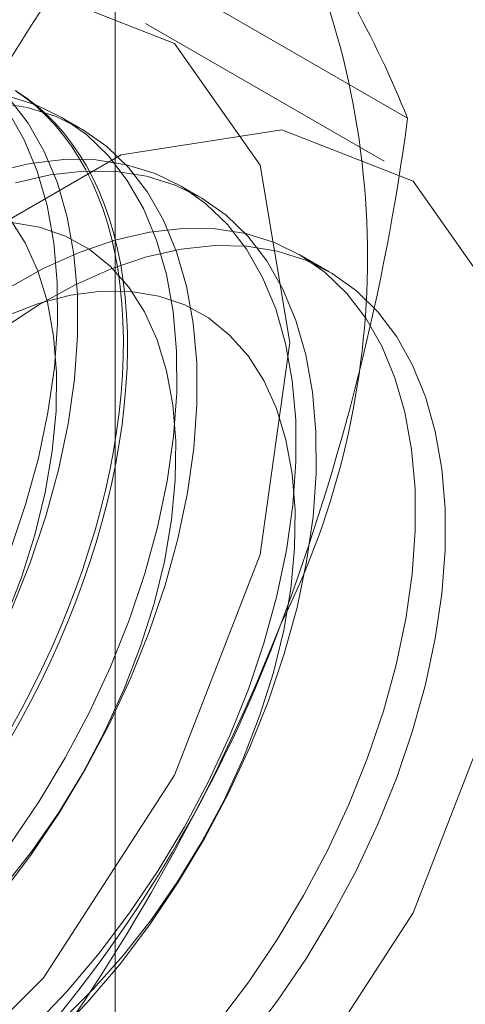
# Model space of a CAD drawing. Units: millimetres. Extents: x 63 to 4297, y 73 to 3059.
# Drawn here: x 3886 to 3888, y 2171 to 2174 of the extents above; entities that cross this region are included whole.
import ezdxf

# ---------------------------------------------------------------- set-up
doc = ezdxf.new("R2010")
doc.units = ezdxf.units.MM
doc.header["$LTSCALE"] = 2

msp = doc.modelspace()

# ---------------------------------------------------------------- linework, layer by layer
at = {"color": 7, "linetype": 'Continuous', "lineweight": 18}
for p, q in [((3886.6673, 1592.9913), (3886.6673, 2229.1971)), ((3887.7515, 2173.9402), (3886.5815, 2174.6156)), ((3887.6642, 2173.7809), (3886.7803, 2174.2911)), ((3886.5403, 2173.9026), (3886.4655, 2173.9458)), ((3886.9822, 2173.6475), (3886.9075, 2173.6907)), ((3887.4604, 2173.3714), (3887.3494, 2173.4355))]:
    msp.add_line(p, q, dxfattribs=at)
at = {"color": 7, "linetype": 'Continuous', "lineweight": 18, "flags": 128}
for points in [[(3883.6621, 2170.9993), (3883.7722, 2171.7844), (3884.0894, 2172.6019), (3884.5754, 2173.3534), (3885.1716, 2173.9481), (3885.806, 2174.3143), (3886.4021, 2174.4079), (3886.8881, 2174.2176), (3887.2053, 2173.7662), (3887.3155, 2173.1084), (3887.2053, 2172.3233), (3886.8881, 2171.5058), (3886.4021, 2170.7543), (3885.806, 2170.1596), (3885.1716, 2169.7934), (3884.5754, 2169.6998), (3884.0894, 2169.8901), (3883.7722, 2170.3415), (3883.6621, 2170.9993)], [(3886.2972, 2174.0427), (3886.3364, 2174.0169), (3886.374, 2173.9883), (3886.4098, 2173.9571), (3886.4439, 2173.9233), (3886.4761, 2173.8869), (3886.5064, 2173.8481), (3886.5349, 2173.8068), (3886.5613, 2173.7631), (3886.5857, 2173.7171), (3886.6081, 2173.6689), (3886.6284, 2173.6185), (3886.6466, 2173.566), (3886.6627, 2173.5115), (3886.6766, 2173.4551), (3886.6883, 2173.3969), (3886.6977, 2173.3369), (3886.705, 2173.2753), (3886.7101, 2173.212), (3886.7129, 2173.1474), (3886.7134, 2173.0813), (3886.7117, 2173.014), (3886.7078, 2172.9455), (3886.7017, 2172.8759), (3886.6933, 2172.8054), (3886.6827, 2172.734), (3886.6699, 2172.6619), (3886.6549, 2172.5892), (3886.6378, 2172.5159), (3886.6185, 2172.4423), (3886.5972, 2172.3683), (3886.5738, 2172.2942), (3886.5483, 2172.22), (3886.5209, 2172.1458), (3886.4915, 2172.0718), (3886.4602, 2171.998), (3886.4271, 2171.9246), (3886.3921, 2171.8518), (3886.3554, 2171.7795), (3886.317, 2171.7079), (3886.2769, 2171.6372)], [(3886.302, 2174.0388), (3886.3404, 2174.0116), (3886.3771, 2173.9817), (3886.4121, 2173.9492), (3886.4452, 2173.9141), (3886.4765, 2173.8764), (3886.5059, 2173.8363), (3886.5334, 2173.7939), (3886.5588, 2173.749), (3886.5822, 2173.7019), (3886.6036, 2173.6526), (3886.6228, 2173.6012), (3886.64, 2173.5477), (3886.6549, 2173.4922), (3886.6677, 2173.4349), (3886.6783, 2173.3758), (3886.6867, 2173.3149), (3886.6928, 2173.2525), (3886.6968, 2173.1885), (3886.6985, 2173.1231), (3886.6979, 2173.0564), (3886.6951, 2172.9885), (3886.69, 2172.9195), (3886.6828, 2172.8494), (3886.6733, 2172.7785), (3886.6616, 2172.7067), (3886.6477, 2172.6343), (3886.6317, 2172.5613), (3886.6135, 2172.4878), (3886.5932, 2172.414), (3886.5708, 2172.3399), (3886.5463, 2172.2657), (3886.5199, 2172.1915), (3886.4915, 2172.1174), (3886.4611, 2172.0435), (3886.4289, 2171.9699), (3886.3948, 2171.8968), (3886.359, 2171.8242), (3886.3214, 2171.7522), (3886.2822, 2171.6811)], [(3886.2414, 2171.058), (3886.354, 2171.2071), (3886.4595, 2171.3635), (3886.5571, 2171.5261), (3886.6459, 2171.6934), (3886.7251, 2171.864), (3886.7943, 2172.0366), (3886.8527, 2172.2098), (3886.8998, 2172.3819), (3886.9354, 2172.5518), (3886.959, 2172.7179), (3886.9706, 2172.8788), (3886.97, 2173.0333), (3886.9571, 2173.18), (3886.9322, 2173.3178), (3886.8954, 2173.4455), (3886.847, 2173.562), (3886.7875, 2173.6663), (3886.7173, 2173.7577), (3886.637, 2173.8353), (3886.5472, 2173.8986), (3886.4488, 2173.9469), (3886.3424, 2173.9799), (3886.2291, 2173.9973)], [(3886.2792, 2171.2502), (3886.3848, 2171.4067), (3886.4823, 2171.5692), (3886.5711, 2171.7365), (3886.6504, 2171.9072), (3886.7195, 2172.0798), (3886.7779, 2172.2529), (3886.8251, 2172.4251), (3886.8607, 2172.5949), (3886.8843, 2172.761), (3886.8959, 2172.9219), (3886.8952, 2173.0764), (3886.8824, 2173.2232), (3886.8575, 2173.3609), (3886.8207, 2173.4886), (3886.7723, 2173.6051), (3886.7128, 2173.7095), (3886.6425, 2173.8009), (3886.5622, 2173.8785), (3886.4725, 2173.9417), (3886.374, 2173.99), (3886.2677, 2174.0231)], [(3886.2832, 2172.1192), (3886.3523, 2172.2918), (3886.4107, 2172.4649), (3886.4579, 2172.6371), (3886.4935, 2172.8069), (3886.5171, 2172.973), (3886.5287, 2173.1339), (3886.528, 2173.2884), (3886.5152, 2173.4351), (3886.4903, 2173.5729), (3886.4535, 2173.7006), (3886.4051, 2173.8171), (3886.3456, 2173.9215), (3886.2753, 2174.0128)], [(3886.2776, 2172.3349), (3886.336, 2172.508), (3886.3832, 2172.6802), (3886.4187, 2172.85), (3886.4424, 2173.0161), (3886.4539, 2173.1771), (3886.4533, 2173.3316), (3886.4405, 2173.4783), (3886.4155, 2173.6161), (3886.3787, 2173.7437), (3886.3304, 2173.8602), (3886.2708, 2173.9646)], [(3884.5459, 2170.4891), (3884.6561, 2171.2741), (3884.9733, 2172.0917), (3885.4593, 2172.8431), (3886.0554, 2173.4378), (3886.6898, 2173.8041), (3887.286, 2173.8976), (3887.772, 2173.7073), (3888.0892, 2173.256), (3888.1993, 2172.5981), (3888.0892, 2171.8131), (3887.772, 2170.9955), (3887.286, 2170.2441), (3886.6898, 2169.6494), (3886.0554, 2169.2831), (3885.4593, 2169.1895), (3884.9733, 2169.3799), (3884.6561, 2169.8312), (3884.5459, 2170.4891)], [(3886.3659, 2170.5748), (3886.4898, 2170.7055), (3886.6086, 2170.846), (3886.7212, 2170.9951), (3886.8267, 2171.1515), (3886.9243, 2171.3141), (3887.0131, 2171.4814), (3887.0924, 2171.6521), (3887.1615, 2171.8247), (3887.2199, 2171.9978), (3887.267, 2172.17), (3887.3026, 2172.3398), (3887.3263, 2172.5059), (3887.3378, 2172.6668), (3887.3372, 2172.8213), (3887.3243, 2172.968), (3887.2994, 2173.1058), (3887.2626, 2173.2335), (3887.2143, 2173.35), (3887.1547, 2173.4543), (3887.0845, 2173.5457), (3887.0042, 2173.6234), (3886.9144, 2173.6866), (3886.816, 2173.7349), (3886.7097, 2173.7679), (3886.5964, 2173.7853), (3886.477, 2173.787), (3886.3526, 2173.7729), (3886.2241, 2173.7432)], [(3886.4406, 2170.5317), (3886.5645, 2170.6624), (3886.6833, 2170.8029), (3886.7959, 2170.9519), (3886.9014, 2171.1084), (3886.999, 2171.271), (3887.0878, 2171.4383), (3887.1671, 2171.6089), (3887.2362, 2171.7815), (3887.2946, 2171.9546), (3887.3418, 2172.1268), (3887.3773, 2172.2967), (3887.401, 2172.4627), (3887.4125, 2172.6237), (3887.4119, 2172.7782), (3887.3991, 2172.9249), (3887.3741, 2173.0627), (3887.3374, 2173.1903), (3887.289, 2173.3068), (3887.2294, 2173.4112), (3887.1592, 2173.5026), (3887.0789, 2173.5802), (3886.9891, 2173.6435), (3886.8907, 2173.6918), (3886.7844, 2173.7248), (3886.6711, 2173.7422), (3886.5517, 2173.7439), (3886.4273, 2173.7298), (3886.2988, 2173.7001)], [(3886.2555, 2171.0916), (3886.3605, 2171.2255), (3886.4585, 2171.3672), (3886.5486, 2171.5154), (3886.6297, 2171.6685), (3886.7011, 2171.8249), (3886.7621, 2171.983), (3886.812, 2172.1412), (3886.8503, 2172.2978), (3886.8767, 2172.4514), (3886.8907, 2172.6002), (3886.8924, 2172.7428), (3886.8816, 2172.8777), (3886.8586, 2173.0035), (3886.8234, 2173.119), (3886.7766, 2173.2228), (3886.7185, 2173.3141), (3886.6498, 2173.3918), (3886.5712, 2173.4551), (3886.4834, 2173.5034), (3886.3875, 2173.5362), (3886.2843, 2173.5532)], [(3886.2592, 2172.08), (3886.3202, 2172.2381), (3886.3701, 2172.3963), (3886.4084, 2172.553), (3886.4347, 2172.7065), (3886.4488, 2172.8553), (3886.4504, 2172.9979), (3886.4397, 2173.1328), (3886.4166, 2173.2586), (3886.3815, 2173.3741), (3886.3347, 2173.478), (3886.2766, 2173.5692)], [(3887.0505, 2170.5909), (3887.1631, 2170.7399), (3887.2687, 2170.8964), (3887.3662, 2171.059), (3887.455, 2171.2263), (3887.5343, 2171.3969), (3887.6034, 2171.5695), (3887.6618, 2171.7426), (3887.709, 2171.9148), (3887.7445, 2172.0847), (3887.7682, 2172.2507), (3887.7798, 2172.4117), (3887.7791, 2172.5662), (3887.7663, 2172.7129), (3887.7414, 2172.8507), (3887.7046, 2172.9783), (3887.6562, 2173.0948), (3887.5967, 2173.1992), (3887.5264, 2173.2906), (3887.4461, 2173.3682), (3887.3564, 2173.4315), (3887.2579, 2173.4798), (3887.1516, 2173.5128), (3887.0383, 2173.5302), (3886.9189, 2173.5319), (3886.7945, 2173.5178), (3886.6661, 2173.4881), (3886.5346, 2173.443), (3886.4013, 2173.3829), (3886.2673, 2173.3083)], [(3886.2515, 2173.1607), (3886.3853, 2173.2485), (3886.5194, 2173.3224), (3886.6526, 2173.3817), (3886.7839, 2173.426), (3886.9122, 2173.4549), (3887.0364, 2173.4681), (3887.1554, 2173.4656), (3887.2684, 2173.4474), (3887.3743, 2173.4135), (3887.4723, 2173.3644), (3887.5616, 2173.3004), (3887.6414, 2173.222), (3887.7111, 2173.13), (3887.77, 2173.0249), (3887.8178, 2172.9078), (3887.854, 2172.7796), (3887.8783, 2172.6413), (3887.8905, 2172.4941), (3887.8905, 2172.3393), (3887.8783, 2172.178), (3887.854, 2172.0117), (3887.8178, 2171.8417), (3887.77, 2171.6695), (3887.7111, 2171.4963), (3887.6414, 2171.3238), (3887.5616, 2171.1533), (3887.4723, 2170.9862), (3887.3743, 2170.8239), (3887.2684, 2170.6678), (3887.1554, 2170.5192)], [(3886.471, 2170.5977), (3886.5866, 2170.7118), (3886.6975, 2170.8365), (3886.8024, 2170.9703), (3886.9005, 2171.1121), (3886.9905, 2171.2603), (3887.0717, 2171.4133), (3887.1431, 2171.5697), (3887.2041, 2171.7278), (3887.254, 2171.886), (3887.2923, 2172.0427), (3887.3186, 2172.1963), (3887.3327, 2172.3451), (3887.3343, 2172.4877), (3887.3236, 2172.6226), (3887.3005, 2172.7484), (3887.2654, 2172.8638), (3887.2185, 2172.9677), (3887.1605, 2173.059), (3887.0918, 2173.1366), (3887.0131, 2173.2), (3886.9254, 2173.2483), (3886.8294, 2173.2811), (3886.7262, 2173.2981), (3886.6168, 2173.299), (3886.5024, 2173.2839), (3886.3841, 2173.253), (3886.2631, 2173.2065)]]:
    msp.add_lwpolyline(points, dxfattribs=at)
at = {"color": 7, "linetype": 'Continuous', "lineweight": 18}
for centre, radius, start, end in [((3884.5596, 2173.4259), 3.0432, 333.4364, 26.5636), ((3884.084, 2172.4583), 3.9555, 22.0024, 36.0626), ((3892.755, 2170.1865), 7.5979, 144.34276, 158.40046), ((3879.2967, 2175.0623), 8.5289, 339.4251, 352.43994), ((3882.4847, 2173.831), 5.1117, 302.6221, 339.7888), ((3880.2168, 2174.8621), 7.5984, 324.34319, 338.40003)]:
    msp.add_arc(centre, radius, start, end, dxfattribs=at)

doc.saveas('drawing.dxf')
